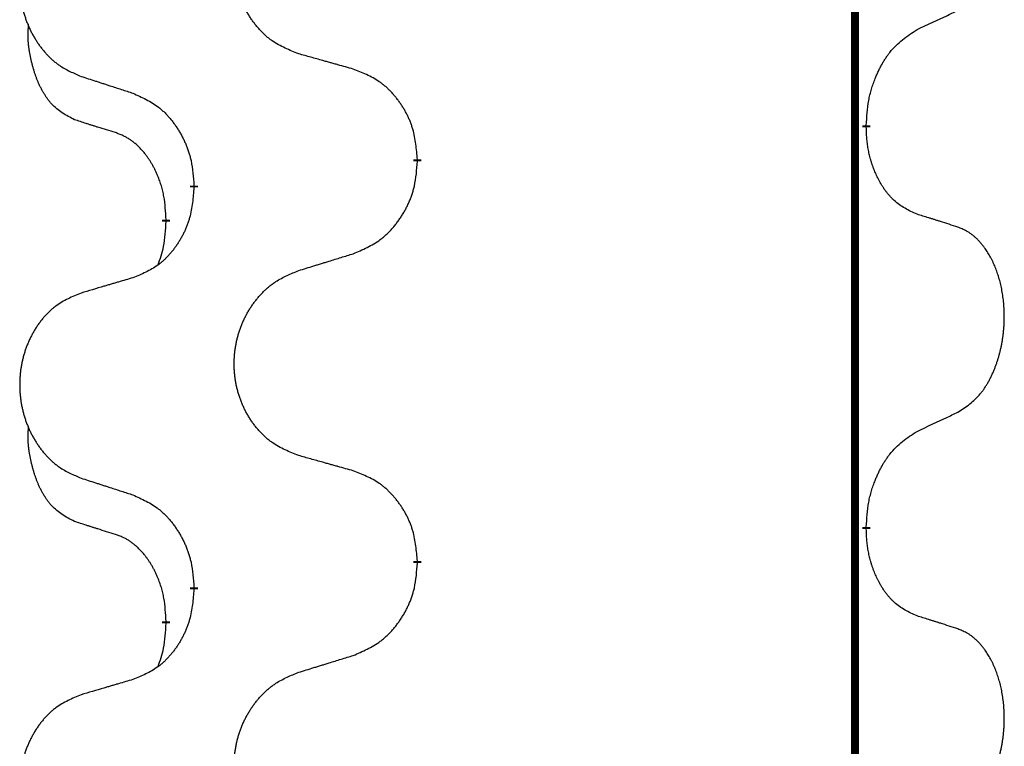
# Model space of a CAD drawing. Units: millimetres. Extents: x -428 to 723, y -269 to 352.
# Drawn here: x -238 to -230, y 113 to 119 of the extents above; entities that cross this region are included whole.
import ezdxf

# ---------------------------------------------------------------- set-up
doc = ezdxf.new("R2010")
doc.units = ezdxf.units.MM
doc.linetypes.add('SLD_Durchgehend', pattern=[0, 0, 0])
doc.layers.add('1', color=7, linetype='Continuous')

# ---------------------------------------------------------------- blocks, each defined once
blk = doc.blocks.new('588884928_F_0800_mm_Artikelnummer_588884931__3', base_point=(-477.5, 259.9497))
at = {"color": 7, "linetype": 'SLD_Durchgehend', "const_width": 0.0625}
for points in [[(-231.2473, 251.7497), (-231.2473, 87.8497)], [(-231.1572, 118.2046), (-231.1572, 118.1896)], [(-234.7064, 117.9356), (-234.7064, 117.9206)], [(-236.4732, 117.7137), (-236.4732, 117.7287)], [(-236.6934, 117.4597), (-236.6934, 117.4447)], [(-231.1572, 115.0296), (-231.1572, 115.0146)], [(-234.7064, 114.7606), (-234.7064, 114.7456)], [(-236.4732, 114.5387), (-236.4732, 114.5537)], [(-236.6934, 114.2847), (-236.6934, 114.2697)]]:
    blk.add_lwpolyline(points, dxfattribs=at)
at = {"color": 7, "linetype": 'SLD_Durchgehend'}
for points, knots in [([(-235.6448, 118.7699), (-235.6811, 118.7844), (-235.7536, 118.8132), (-235.8315, 118.8554), (-235.879, 118.8906), (-235.9022, 118.9098), (-235.9244, 118.9302), (-235.9458, 118.9519), (-235.9664, 118.9747), (-235.9861, 118.9987), (-236.0048, 119.0234), (-236.0224, 119.0489), (-236.039, 119.075), (-236.0545, 119.1017), (-236.069, 119.129), (-236.0824, 119.1569), (-236.0949, 119.1854), (-236.1062, 119.2146), (-236.1163, 119.2441), (-236.1253, 119.274), (-236.1331, 119.3041), (-236.1397, 119.3344), (-236.1451, 119.365), (-236.1493, 119.3958), (-236.1525, 119.4268), (-236.1544, 119.4579), (-236.1552, 119.4891), (-236.1548, 119.5203), (-236.1533, 119.5514), (-236.1506, 119.5823), (-236.1468, 119.6131), (-236.1418, 119.6437), (-236.1357, 119.674), (-236.1285, 119.704), (-236.1202, 119.7336), (-236.1108, 119.763), (-236.1002, 119.7919), (-236.0886, 119.8203), (-236.0759, 119.8483), (-236.0622, 119.8757), (-236.0475, 119.9024), (-236.0319, 119.9285), (-236.0153, 119.9539), (-235.9977, 119.9787), (-235.9792, 120.0029), (-235.9597, 120.0265), (-235.9392, 120.0491), (-235.9179, 120.0707), (-235.896, 120.0912), (-235.8733, 120.1104), (-235.8497, 120.1286), (-235.8058, 120.1587), (-235.7376, 120.1945), (-235.6757, 120.2197), (-235.6448, 120.2324)], [0, 0, 0, 0, 0.117086, 0.234172, 0.26425, 0.294342, 0.324476, 0.354607, 0.385625, 0.416644, 0.447649, 0.478654, 0.509524, 0.540393, 0.571263, 0.602133, 0.633372, 0.664611, 0.695847, 0.727084, 0.758108, 0.789132, 0.820159, 0.851185, 0.8824, 0.913614, 0.944827, 0.97604, 1.007095, 1.038151, 1.069208, 1.100265, 1.131069, 1.161872, 1.192674, 1.223475, 1.254222, 1.284969, 1.315717, 1.346465, 1.376816, 1.407167, 1.437517, 1.467868, 1.498416, 1.528964, 1.559522, 1.59008, 1.619832, 1.649585, 1.679305, 1.709013, 1.809224, 1.909434, 1.909434, 1.909434, 1.909434]), ([(-237.3655, 120.0544), (-237.4001, 120.0399), (-237.4693, 120.011), (-237.5434, 119.9687), (-237.5883, 119.9337), (-237.6104, 119.9144), (-237.6315, 119.894), (-237.6518, 119.8724), (-237.6713, 119.8496), (-237.6901, 119.8256), (-237.7079, 119.8009), (-237.7246, 119.7754), (-237.7404, 119.7493), (-237.7551, 119.7226), (-237.7689, 119.6953), (-237.7817, 119.6674), (-237.7935, 119.6389), (-237.8042, 119.6097), (-237.8139, 119.5802), (-237.8224, 119.5504), (-237.8298, 119.5203), (-237.8361, 119.4899), (-237.8412, 119.4594), (-237.8453, 119.4286), (-237.8482, 119.3976), (-237.8501, 119.3664), (-237.8508, 119.3352), (-237.8505, 119.3041), (-237.849, 119.273), (-237.8465, 119.2421), (-237.8428, 119.2113), (-237.8381, 119.1807), (-237.8323, 119.1504), (-237.8255, 119.1205), (-237.8176, 119.0908), (-237.8086, 119.0615), (-237.7986, 119.0326), (-237.7875, 119.0041), (-237.7754, 118.9761), (-237.7624, 118.9487), (-237.7484, 118.922), (-237.7336, 118.896), (-237.7178, 118.8706), (-237.7011, 118.8457), (-237.6835, 118.8215), (-237.665, 118.798), (-237.6455, 118.7753), (-237.6253, 118.7537), (-237.6044, 118.7332), (-237.5829, 118.714), (-237.5604, 118.6959), (-237.5188, 118.6658), (-237.454, 118.63), (-237.395, 118.6047), (-237.3655, 118.592)], [0, 0, 0, 0, 0.112481, 0.224961, 0.254205, 0.283463, 0.312765, 0.342064, 0.372505, 0.402946, 0.433372, 0.463798, 0.494314, 0.52483, 0.555347, 0.585864, 0.616922, 0.647981, 0.679038, 0.710095, 0.741061, 0.772027, 0.802995, 0.833963, 0.865172, 0.896381, 0.927588, 0.958795, 0.989832, 1.020868, 1.051906, 1.082944, 1.113652, 1.144359, 1.175065, 1.20577, 1.236283, 1.266796, 1.29731, 1.327824, 1.357761, 1.387698, 1.417635, 1.447572, 1.477483, 1.507394, 1.537316, 1.567238, 1.596112, 1.624989, 1.653829, 1.682658, 1.778901, 1.875145, 1.875145, 1.875145, 1.875145]), ([(-230.7564, 118.9614), (-230.7336, 118.972), (-230.6881, 118.9931), (-230.6387, 119.0161), (-230.6082, 119.0304), (-230.5966, 119.0359), (-230.5849, 119.0413), (-230.5732, 119.0468), (-230.5616, 119.0523), (-230.5499, 119.0577), (-230.5382, 119.0632), (-230.5149, 119.0742), (-230.4799, 119.0906), (-230.4488, 119.1053), (-230.4333, 119.1126)], [0, 0, 0, 0, 0.075268, 0.1505361, 0.163415, 0.176294, 0.1891729, 0.2020518, 0.2149361, 0.2278204, 0.2407047, 0.253589, 0.3051493, 0.3567097, 0.3567097, 0.3567097, 0.3567097]), ([(-237.4172, 118.2493), (-237.4501, 118.2661), (-237.5158, 118.2997), (-237.5792, 118.3522), (-237.6134, 118.3914), (-237.6275, 118.4095), (-237.6408, 118.4281), (-237.6539, 118.4481), (-237.6666, 118.4694), (-237.679, 118.492), (-237.6905, 118.5149), (-237.701, 118.5377), (-237.7104, 118.56), (-237.719, 118.582), (-237.727, 118.6042), (-237.7346, 118.6271), (-237.7419, 118.6508), (-237.7487, 118.6753), (-237.755, 118.6999), (-237.761, 118.7251), (-237.7665, 118.7511), (-237.7715, 118.7777), (-237.7759, 118.8044), (-237.7795, 118.8315), (-237.7823, 118.8588), (-237.7841, 118.8864), (-237.7849, 118.914), (-237.7844, 118.9428), (-237.7825, 118.9728), (-237.7807, 118.9936), (-237.7798, 119.0039)], [0, 0, 0, 0, 0.1104767, 0.2209534, 0.2438284, 0.2667114, 0.2896326, 0.3125527, 0.3382849, 0.3640175, 0.389731, 0.4154442, 0.4390192, 0.4625939, 0.4861716, 0.5097495, 0.5351329, 0.5605162, 0.5859001, 0.6112844, 0.6383739, 0.665463, 0.6925584, 0.7196538, 0.7472958, 0.7749392, 0.8025614, 0.830178, 0.8614107, 0.8926434, 0.8926434, 0.8926434, 0.8926434]), ([(-231.1572, 118.2046), (-231.1552, 118.2376), (-231.1512, 118.3036), (-231.1427, 118.377), (-231.1334, 118.4245), (-231.1283, 118.447), (-231.1225, 118.4693), (-231.1163, 118.4911), (-231.1097, 118.5123), (-231.1026, 118.533), (-231.0951, 118.5535), (-231.086, 118.5769), (-231.0751, 118.603), (-231.0621, 118.6318), (-231.0482, 118.66), (-231.0338, 118.6869), (-231.0192, 118.7122), (-231.0042, 118.736), (-230.9882, 118.7592), (-230.9486, 118.8115), (-230.8742, 118.8844), (-230.7956, 118.9358), (-230.7564, 118.9614)], [0, 0, 0, 0, 0.0991279, 0.1982558, 0.2212992, 0.2443459, 0.2673984, 0.2904499, 0.3123028, 0.3341557, 0.3560082, 0.3778615, 0.4093786, 0.4408961, 0.4724293, 0.503962, 0.5321252, 0.5602895, 0.5884188, 0.6165402, 0.7571053, 0.8976704, 0.8976704, 0.8976704, 0.8976704]), ([(-235.2135, 118.6495), (-235.2337, 118.6551), (-235.2739, 118.6663), (-235.3191, 118.6789), (-235.3493, 118.6873), (-235.3644, 118.6915), (-235.3795, 118.6957), (-235.3945, 118.6999), (-235.4096, 118.7041), (-235.4247, 118.7083), (-235.4398, 118.7125), (-235.4815, 118.7242), (-235.5498, 118.7433), (-235.6132, 118.7611), (-235.6448, 118.7699)], [0, 0, 0, 0, 0.0626283, 0.1252565, 0.140914, 0.1565714, 0.1722289, 0.1878864, 0.2035442, 0.219202, 0.2348598, 0.2505176, 0.3491531, 0.4477886, 0.4477886, 0.4477886, 0.4477886]), ([(-234.7064, 117.9356), (-234.7098, 117.9758), (-234.7168, 118.0561), (-234.7331, 118.1456), (-234.7512, 118.2029), (-234.7615, 118.2309), (-234.773, 118.2583), (-234.7857, 118.2852), (-234.7994, 118.3114), (-234.8142, 118.3371), (-234.8299, 118.3621), (-234.8465, 118.3865), (-234.8638, 118.4101), (-234.882, 118.433), (-234.901, 118.4552), (-234.9208, 118.4764), (-234.9413, 118.4965), (-234.9624, 118.5154), (-234.9844, 118.5333), (-235.0306, 118.567), (-235.1068, 118.6076), (-235.178, 118.6355), (-235.2135, 118.6495)], [0, 0, 0, 0, 0.1209346, 0.2418691, 0.2715902, 0.3013222, 0.3310797, 0.3608342, 0.3904011, 0.4199685, 0.4495293, 0.4790908, 0.5083301, 0.5375686, 0.5668172, 0.5960652, 0.6244344, 0.6528069, 0.6811435, 0.7094671, 0.8241186, 0.93877, 0.93877, 0.93877, 0.93877]), ([(-237.3655, 118.592), (-237.3465, 118.5859), (-237.3085, 118.5736), (-237.2658, 118.5597), (-237.2373, 118.5505), (-237.223, 118.5459), (-237.2088, 118.5412), (-237.1945, 118.5366), (-237.1803, 118.532), (-237.166, 118.5274), (-237.1518, 118.5228), (-237.1119, 118.5098), (-237.0465, 118.4886), (-236.9858, 118.4689), (-236.9555, 118.4591)], [0, 0, 0, 0, 0.0599168, 0.1198336, 0.1348129, 0.1497923, 0.1647716, 0.179751, 0.1947305, 0.2097099, 0.2246894, 0.2396689, 0.3353723, 0.4310757, 0.4310757, 0.4310757, 0.4310757]), ([(-236.9555, 118.4591), (-236.9202, 118.4432), (-236.8496, 118.4113), (-236.7744, 118.3657), (-236.729, 118.3283), (-236.7068, 118.3079), (-236.6856, 118.2863), (-236.6652, 118.2635), (-236.6456, 118.2394), (-236.6267, 118.2142), (-236.6089, 118.1883), (-236.5921, 118.1616), (-236.5761, 118.1343), (-236.5612, 118.1063), (-236.5473, 118.0778), (-236.5346, 118.0486), (-236.523, 118.0188), (-236.5126, 117.9884), (-236.5036, 117.9576), (-236.4908, 117.9045), (-236.4801, 117.828), (-236.4755, 117.7618), (-236.4732, 117.7287)], [0, 0, 0, 0, 0.1161018, 0.2322037, 0.2623496, 0.2925108, 0.3227169, 0.3529195, 0.3843764, 0.415834, 0.4472779, 0.4787225, 0.5104414, 0.5421594, 0.5738837, 0.6056077, 0.6377093, 0.6698134, 0.7018938, 0.7339652, 0.8335001, 0.9330351, 0.9330351, 0.9330351, 0.9330351]), ([(-237.0942, 118.1471), (-237.1172, 118.1542), (-237.1634, 118.1684), (-237.2134, 118.1838), (-237.2442, 118.1935), (-237.2557, 118.1972), (-237.2673, 118.2008), (-237.2788, 118.2045), (-237.2904, 118.2082), (-237.3019, 118.2119), (-237.3134, 118.2156), (-237.3365, 118.223), (-237.3711, 118.2342), (-237.4019, 118.2443), (-237.4172, 118.2493)], [0, 0, 0, 0, 0.072467, 0.1449339, 0.1570396, 0.1691453, 0.181251, 0.1933566, 0.2054742, 0.2175917, 0.2297093, 0.2418268, 0.2903502, 0.3388736, 0.3388736, 0.3388736, 0.3388736]), ([(-230.7564, 117.5022), (-230.7884, 117.5169), (-230.8524, 117.5461), (-230.917, 117.5914), (-230.9537, 117.6266), (-230.9699, 117.6437), (-230.9852, 117.6616), (-231.0003, 117.6809), (-231.0153, 117.7016), (-231.0299, 117.7237), (-231.0436, 117.7463), (-231.0558, 117.7681), (-231.0665, 117.7889), (-231.076, 117.8085), (-231.085, 117.8284), (-231.0937, 117.8491), (-231.102, 117.8706), (-231.1099, 117.8929), (-231.1172, 117.9154), (-231.1235, 117.9371), (-231.1291, 117.9581), (-231.134, 117.9782), (-231.1384, 117.9984), (-231.1424, 118.019), (-231.146, 118.0399), (-231.1491, 118.0613), (-231.1516, 118.0826), (-231.1542, 118.1112), (-231.156, 118.1468), (-231.1568, 118.1754), (-231.1572, 118.1896)], [0, 0, 0, 0, 0.1054562, 0.2109123, 0.2344291, 0.2579548, 0.2815165, 0.3050767, 0.3315574, 0.3580389, 0.3845049, 0.4109705, 0.4328054, 0.4546397, 0.4764736, 0.4983077, 0.5219471, 0.5455868, 0.5692264, 0.5928659, 0.6135516, 0.634237, 0.6549231, 0.6756092, 0.6971494, 0.71869, 0.740226, 0.7617607, 0.804578, 0.8473954, 0.8473954, 0.8473954, 0.8473954]), ([(-236.6934, 117.4597), (-236.6951, 117.4904), (-236.6986, 117.5518), (-236.7062, 117.6201), (-236.7148, 117.6644), (-236.7195, 117.6854), (-236.7248, 117.7062), (-236.7306, 117.7266), (-236.7368, 117.7463), (-236.7434, 117.7655), (-236.7505, 117.7845), (-236.7587, 117.8052), (-236.7684, 117.8276), (-236.7796, 117.8515), (-236.7916, 117.8751), (-236.804, 117.8974), (-236.8168, 117.9186), (-236.8297, 117.9386), (-236.8434, 117.9582), (-236.8591, 117.979), (-236.877, 118.0009), (-236.8975, 118.0235), (-236.9192, 118.045), (-236.9413, 118.0644), (-236.9635, 118.0817), (-236.9857, 118.0971), (-237.0089, 118.111), (-237.0346, 118.1242), (-237.0632, 118.136), (-237.0838, 118.1434), (-237.0942, 118.1471)], [0, 0, 0, 0, 0.0921911, 0.1843821, 0.20591, 0.2274409, 0.2489766, 0.2705115, 0.2907895, 0.3110675, 0.3313472, 0.3516275, 0.3780441, 0.4044611, 0.4308749, 0.4572883, 0.4811357, 0.5049824, 0.5288358, 0.5526907, 0.5831984, 0.6137075, 0.6442319, 0.6747535, 0.7017613, 0.7287719, 0.7557302, 0.7826753, 0.8155538, 0.8484323, 0.8484323, 0.8484323, 0.8484323]), ([(-235.2135, 117.1903), (-235.1766, 117.2061), (-235.1026, 117.2379), (-235.0234, 117.2834), (-234.9754, 117.321), (-234.9521, 117.3414), (-234.9298, 117.363), (-234.9083, 117.3858), (-234.8877, 117.4099), (-234.8679, 117.435), (-234.8491, 117.461), (-234.8314, 117.4877), (-234.8146, 117.515), (-234.7989, 117.543), (-234.7843, 117.5715), (-234.7709, 117.6007), (-234.7587, 117.6305), (-234.7478, 117.6609), (-234.7383, 117.6917), (-234.7248, 117.7448), (-234.7135, 117.8213), (-234.7088, 117.8875), (-234.7064, 117.9206)], [0, 0, 0, 0, 0.1207225, 0.241445, 0.272411, 0.3033922, 0.334416, 0.3654362, 0.3974567, 0.4294779, 0.4614868, 0.4934965, 0.5255609, 0.5576245, 0.5896947, 0.6217645, 0.6540243, 0.6862868, 0.7185226, 0.7507482, 0.8503626, 0.9499769, 0.9499769, 0.9499769, 0.9499769]), ([(-236.4732, 117.7137), (-236.4765, 117.6736), (-236.4832, 117.5934), (-236.4986, 117.5039), (-236.5159, 117.4465), (-236.5256, 117.4186), (-236.5365, 117.3911), (-236.5486, 117.3643), (-236.5617, 117.338), (-236.5757, 117.3124), (-236.5906, 117.2873), (-236.6064, 117.263), (-236.6229, 117.2393), (-236.6401, 117.2164), (-236.6583, 117.1942), (-236.6771, 117.173), (-236.6965, 117.1529), (-236.7166, 117.134), (-236.7375, 117.1161), (-236.7812, 117.0826), (-236.8537, 117.0419), (-236.9215, 117.0139), (-236.9555, 116.9999)], [0, 0, 0, 0, 0.1207923, 0.2415845, 0.2711145, 0.3006544, 0.3302167, 0.3597763, 0.388964, 0.418152, 0.4473341, 0.4765167, 0.5051788, 0.5338402, 0.5625129, 0.591185, 0.618755, 0.6463281, 0.6738633, 0.7013854, 0.8115011, 0.9216168, 0.9216168, 0.9216168, 0.9216168]), ([(-230.4333, 117.4), (-230.4563, 117.4075), (-230.5024, 117.4226), (-230.5524, 117.4387), (-230.5831, 117.4485), (-230.5947, 117.4522), (-230.6062, 117.4558), (-230.6178, 117.4595), (-230.6293, 117.4631), (-230.6409, 117.4667), (-230.6524, 117.4703), (-230.6755, 117.4775), (-230.7101, 117.4881), (-230.741, 117.4975), (-230.7564, 117.5022)], [0, 0, 0, 0, 0.0726997, 0.1453994, 0.1575073, 0.1696152, 0.1817231, 0.193831, 0.205927, 0.2180229, 0.2301189, 0.2422149, 0.2905443, 0.3388737, 0.3388737, 0.3388737, 0.3388737]), ([(-236.757, 117.1023), (-236.7485, 117.126), (-236.7314, 117.1734), (-236.7092, 117.2542), (-236.6985, 117.3454), (-236.6951, 117.4116), (-236.6934, 117.4447)], [0, 0, 0, 0, 0.0756193, 0.1512387, 0.250723, 0.3502073, 0.3502073, 0.3502073, 0.3502073]), ([(-230.4333, 115.9376), (-230.4012, 115.9584), (-230.3371, 116.0001), (-230.2747, 116.0591), (-230.2402, 116.1025), (-230.225, 116.1235), (-230.2108, 116.1452), (-230.1969, 116.1683), (-230.1834, 116.1928), (-230.1702, 116.2187), (-230.1579, 116.2451), (-230.1469, 116.2707), (-230.137, 116.2957), (-230.1282, 116.3198), (-230.1199, 116.3442), (-230.1121, 116.3692), (-230.1048, 116.3951), (-230.098, 116.4216), (-230.0919, 116.4483), (-230.0863, 116.4757), (-230.0814, 116.5038), (-230.0771, 116.5326), (-230.0735, 116.5614), (-230.0706, 116.5906), (-230.0684, 116.62), (-230.0669, 116.6498), (-230.0661, 116.6796), (-230.0662, 116.708), (-230.0668, 116.7351), (-230.068, 116.7608), (-230.0698, 116.7865), (-230.0721, 116.8119), (-230.075, 116.8371), (-230.0784, 116.8619), (-230.0824, 116.8867), (-230.0868, 116.9107), (-230.0917, 116.934), (-230.0969, 116.9565), (-230.1026, 116.979), (-230.1088, 117.0008), (-230.1153, 117.022), (-230.1222, 117.0426), (-230.1296, 117.0631), (-230.1375, 117.0834), (-230.146, 117.1037), (-230.1552, 117.1238), (-230.1649, 117.1437), (-230.1749, 117.1627), (-230.1851, 117.1809), (-230.1956, 117.1983), (-230.2066, 117.2153), (-230.2194, 117.2339), (-230.2342, 117.2538), (-230.2514, 117.2747), (-230.2696, 117.2947), (-230.2881, 117.313), (-230.3068, 117.3295), (-230.3255, 117.3442), (-230.3451, 117.3578), (-230.3694, 117.3722), (-230.3989, 117.3863), (-230.4218, 117.3954), (-230.4333, 117.4)], [0, 0, 0, 0, 0.114626, 0.229253, 0.255136, 0.281028, 0.306957, 0.332884, 0.361934, 0.390985, 0.420018, 0.449052, 0.474762, 0.500472, 0.526183, 0.551894, 0.5793, 0.606707, 0.634112, 0.661518, 0.690573, 0.719628, 0.748686, 0.777743, 0.807529, 0.837316, 0.867099, 0.896882, 0.922639, 0.948395, 0.974152, 0.999908, 1.024987, 1.050066, 1.075144, 1.100222, 1.123355, 1.146488, 1.16962, 1.192753, 1.214494, 1.236235, 1.257976, 1.279718, 1.301816, 1.323914, 1.34601, 1.368106, 1.38839, 1.408673, 1.42896, 1.449249, 1.476285, 1.503323, 1.530378, 1.557432, 1.581269, 1.605108, 1.628896, 1.652672, 1.68974, 1.726808, 1.726808, 1.726808, 1.726808]), ([(-235.6448, 117.0574), (-235.6248, 117.0635), (-235.5849, 117.0758), (-235.5399, 117.0897), (-235.5099, 117.0989), (-235.4949, 117.1035), (-235.48, 117.1081), (-235.465, 117.1128), (-235.45, 117.1174), (-235.435, 117.122), (-235.42, 117.1266), (-235.3781, 117.1395), (-235.3093, 117.1608), (-235.2455, 117.1804), (-235.2135, 117.1903)], [0, 0, 0, 0, 0.062728, 0.1254559, 0.141138, 0.1568202, 0.1725023, 0.1881844, 0.2038666, 0.2195488, 0.235231, 0.2509132, 0.3511056, 0.4512981, 0.4512981, 0.4512981, 0.4512981]), ([(-235.6448, 115.5949), (-235.6811, 115.6094), (-235.7536, 115.6382), (-235.8315, 115.6804), (-235.879, 115.7156), (-235.9022, 115.7348), (-235.9244, 115.7552), (-235.9458, 115.7769), (-235.9664, 115.7997), (-235.9861, 115.8237), (-236.0048, 115.8484), (-236.0224, 115.8739), (-236.039, 115.9), (-236.0545, 115.9267), (-236.069, 115.954), (-236.0824, 115.9819), (-236.0949, 116.0104), (-236.1062, 116.0396), (-236.1163, 116.0691), (-236.1253, 116.099), (-236.1331, 116.1291), (-236.1397, 116.1594), (-236.1451, 116.19), (-236.1493, 116.2208), (-236.1525, 116.2518), (-236.1544, 116.2829), (-236.1552, 116.3141), (-236.1548, 116.3453), (-236.1533, 116.3764), (-236.1506, 116.4073), (-236.1468, 116.4381), (-236.1418, 116.4687), (-236.1357, 116.499), (-236.1285, 116.529), (-236.1202, 116.5586), (-236.1108, 116.588), (-236.1002, 116.6169), (-236.0886, 116.6453), (-236.0759, 116.6733), (-236.0622, 116.7007), (-236.0475, 116.7274), (-236.0319, 116.7535), (-236.0153, 116.7789), (-235.9977, 116.8037), (-235.9792, 116.8279), (-235.9597, 116.8515), (-235.9392, 116.8741), (-235.9179, 116.8957), (-235.896, 116.9162), (-235.8733, 116.9354), (-235.8497, 116.9536), (-235.8058, 116.9837), (-235.7376, 117.0195), (-235.6757, 117.0447), (-235.6448, 117.0574)], [0, 0, 0, 0, 0.117086, 0.234172, 0.26425, 0.294342, 0.324476, 0.354607, 0.385625, 0.416644, 0.447649, 0.478654, 0.509524, 0.540393, 0.571263, 0.602133, 0.633372, 0.664611, 0.695847, 0.727084, 0.758108, 0.789132, 0.820159, 0.851185, 0.8824, 0.913614, 0.944827, 0.97604, 1.007095, 1.038151, 1.069208, 1.100265, 1.131069, 1.161872, 1.192674, 1.223475, 1.254222, 1.284969, 1.315717, 1.346465, 1.376816, 1.407167, 1.437517, 1.467868, 1.498416, 1.528964, 1.559522, 1.59008, 1.619832, 1.649585, 1.679305, 1.709013, 1.809224, 1.909434, 1.909434, 1.909434, 1.909434]), ([(-236.9555, 116.9999), (-236.9746, 116.9943), (-237.0128, 116.9831), (-237.0559, 116.9705), (-237.0845, 116.9621), (-237.0989, 116.9579), (-237.1132, 116.9537), (-237.1276, 116.9495), (-237.1419, 116.9453), (-237.1562, 116.941), (-237.1706, 116.9368), (-237.2102, 116.9252), (-237.2752, 116.906), (-237.3354, 116.8883), (-237.3655, 116.8794)], [0, 0, 0, 0, 0.0597754, 0.1195507, 0.1344951, 0.1494396, 0.164384, 0.1793284, 0.1942733, 0.2092182, 0.2241631, 0.239108, 0.3332541, 0.4274002, 0.4274002, 0.4274002, 0.4274002]), ([(-237.3655, 116.8794), (-237.4001, 116.8649), (-237.4693, 116.836), (-237.5434, 116.7937), (-237.5883, 116.7587), (-237.6104, 116.7394), (-237.6315, 116.719), (-237.6518, 116.6974), (-237.6713, 116.6746), (-237.6901, 116.6506), (-237.7079, 116.6259), (-237.7246, 116.6004), (-237.7404, 116.5743), (-237.7551, 116.5476), (-237.7689, 116.5203), (-237.7817, 116.4924), (-237.7935, 116.4639), (-237.8042, 116.4347), (-237.8139, 116.4052), (-237.8224, 116.3754), (-237.8298, 116.3453), (-237.8361, 116.3149), (-237.8412, 116.2844), (-237.8453, 116.2536), (-237.8482, 116.2226), (-237.8501, 116.1914), (-237.8508, 116.1602), (-237.8505, 116.1291), (-237.849, 116.098), (-237.8465, 116.0671), (-237.8428, 116.0363), (-237.8381, 116.0057), (-237.8323, 115.9754), (-237.8255, 115.9455), (-237.8176, 115.9158), (-237.8086, 115.8865), (-237.7986, 115.8576), (-237.7875, 115.8291), (-237.7754, 115.8011), (-237.7624, 115.7737), (-237.7484, 115.747), (-237.7336, 115.721), (-237.7178, 115.6956), (-237.7011, 115.6707), (-237.6835, 115.6465), (-237.665, 115.623), (-237.6455, 115.6003), (-237.6253, 115.5787), (-237.6044, 115.5582), (-237.5829, 115.539), (-237.5604, 115.5209), (-237.5188, 115.4908), (-237.454, 115.455), (-237.395, 115.4297), (-237.3655, 115.417)], [0, 0, 0, 0, 0.112481, 0.224961, 0.254205, 0.283463, 0.312765, 0.342064, 0.372505, 0.402946, 0.433372, 0.463798, 0.494314, 0.52483, 0.555347, 0.585864, 0.616922, 0.647981, 0.679038, 0.710095, 0.741061, 0.772027, 0.802995, 0.833963, 0.865172, 0.896381, 0.927588, 0.958795, 0.989832, 1.020868, 1.051906, 1.082944, 1.113652, 1.144359, 1.175065, 1.20577, 1.236283, 1.266796, 1.29731, 1.327824, 1.357761, 1.387698, 1.417635, 1.447572, 1.477483, 1.507394, 1.537316, 1.567238, 1.596112, 1.624989, 1.653829, 1.682658, 1.778901, 1.875145, 1.875145, 1.875145, 1.875145]), ([(-230.7564, 115.7864), (-230.7336, 115.797), (-230.6881, 115.8181), (-230.6387, 115.8411), (-230.6082, 115.8554), (-230.5966, 115.8609), (-230.5849, 115.8663), (-230.5732, 115.8718), (-230.5616, 115.8773), (-230.5499, 115.8827), (-230.5382, 115.8882), (-230.5149, 115.8992), (-230.4799, 115.9156), (-230.4488, 115.9303), (-230.4333, 115.9376)], [0, 0, 0, 0, 0.075268, 0.1505361, 0.163415, 0.176294, 0.1891729, 0.2020518, 0.2149361, 0.2278204, 0.2407047, 0.253589, 0.3051493, 0.3567097, 0.3567097, 0.3567097, 0.3567097]), ([(-237.4172, 115.0743), (-237.4501, 115.0911), (-237.5158, 115.1247), (-237.5792, 115.1772), (-237.6134, 115.2164), (-237.6275, 115.2345), (-237.6408, 115.2531), (-237.6539, 115.2731), (-237.6666, 115.2944), (-237.679, 115.317), (-237.6905, 115.3399), (-237.701, 115.3627), (-237.7104, 115.385), (-237.719, 115.407), (-237.727, 115.4292), (-237.7346, 115.4521), (-237.7419, 115.4758), (-237.7487, 115.5003), (-237.755, 115.5249), (-237.761, 115.5501), (-237.7665, 115.5761), (-237.7715, 115.6027), (-237.7759, 115.6294), (-237.7795, 115.6565), (-237.7823, 115.6838), (-237.7841, 115.7114), (-237.7849, 115.739), (-237.7844, 115.7678), (-237.7825, 115.7978), (-237.7807, 115.8186), (-237.7798, 115.8289)], [0, 0, 0, 0, 0.1104767, 0.2209534, 0.2438284, 0.2667114, 0.2896326, 0.3125527, 0.3382849, 0.3640175, 0.389731, 0.4154442, 0.4390192, 0.4625939, 0.4861716, 0.5097495, 0.5351329, 0.5605162, 0.5859001, 0.6112844, 0.6383739, 0.665463, 0.6925584, 0.7196538, 0.7472958, 0.7749392, 0.8025614, 0.830178, 0.8614107, 0.8926434, 0.8926434, 0.8926434, 0.8926434]), ([(-231.1572, 115.0296), (-231.1552, 115.0626), (-231.1512, 115.1286), (-231.1427, 115.202), (-231.1334, 115.2495), (-231.1283, 115.272), (-231.1225, 115.2943), (-231.1163, 115.3161), (-231.1097, 115.3373), (-231.1026, 115.358), (-231.0951, 115.3785), (-231.086, 115.4019), (-231.0751, 115.428), (-231.0621, 115.4568), (-231.0482, 115.485), (-231.0338, 115.5119), (-231.0192, 115.5372), (-231.0042, 115.561), (-230.9882, 115.5842), (-230.9486, 115.6365), (-230.8742, 115.7094), (-230.7956, 115.7608), (-230.7564, 115.7864)], [0, 0, 0, 0, 0.0991279, 0.1982558, 0.2212992, 0.2443459, 0.2673984, 0.2904499, 0.3123028, 0.3341557, 0.3560082, 0.3778615, 0.4093786, 0.4408961, 0.4724293, 0.503962, 0.5321252, 0.5602895, 0.5884188, 0.6165402, 0.7571053, 0.8976704, 0.8976704, 0.8976704, 0.8976704]), ([(-235.2135, 115.4745), (-235.2337, 115.4801), (-235.2739, 115.4913), (-235.3191, 115.5039), (-235.3493, 115.5123), (-235.3644, 115.5165), (-235.3795, 115.5207), (-235.3945, 115.5249), (-235.4096, 115.5291), (-235.4247, 115.5333), (-235.4398, 115.5375), (-235.4815, 115.5492), (-235.5498, 115.5683), (-235.6132, 115.5861), (-235.6448, 115.5949)], [0, 0, 0, 0, 0.0626283, 0.1252565, 0.140914, 0.1565714, 0.1722289, 0.1878864, 0.2035442, 0.219202, 0.2348598, 0.2505176, 0.3491531, 0.4477886, 0.4477886, 0.4477886, 0.4477886]), ([(-234.7064, 114.7606), (-234.7098, 114.8008), (-234.7168, 114.8811), (-234.7331, 114.9706), (-234.7512, 115.0279), (-234.7615, 115.0559), (-234.773, 115.0833), (-234.7857, 115.1102), (-234.7994, 115.1364), (-234.8142, 115.1621), (-234.8299, 115.1871), (-234.8465, 115.2115), (-234.8638, 115.2351), (-234.882, 115.258), (-234.901, 115.2802), (-234.9208, 115.3014), (-234.9413, 115.3215), (-234.9624, 115.3404), (-234.9844, 115.3583), (-235.0306, 115.392), (-235.1068, 115.4326), (-235.178, 115.4605), (-235.2135, 115.4745)], [0, 0, 0, 0, 0.1209346, 0.2418691, 0.2715902, 0.3013222, 0.3310797, 0.3608342, 0.3904011, 0.4199685, 0.4495293, 0.4790908, 0.5083301, 0.5375686, 0.5668172, 0.5960652, 0.6244344, 0.6528069, 0.6811435, 0.7094671, 0.8241186, 0.93877, 0.93877, 0.93877, 0.93877]), ([(-237.3655, 115.417), (-237.3465, 115.4109), (-237.3085, 115.3986), (-237.2658, 115.3847), (-237.2373, 115.3755), (-237.223, 115.3709), (-237.2088, 115.3662), (-237.1945, 115.3616), (-237.1803, 115.357), (-237.166, 115.3524), (-237.1518, 115.3478), (-237.1119, 115.3348), (-237.0465, 115.3136), (-236.9858, 115.2939), (-236.9555, 115.2841)], [0, 0, 0, 0, 0.0599168, 0.1198336, 0.1348129, 0.1497923, 0.1647716, 0.179751, 0.1947305, 0.2097099, 0.2246894, 0.2396689, 0.3353723, 0.4310757, 0.4310757, 0.4310757, 0.4310757]), ([(-236.9555, 115.2841), (-236.9202, 115.2682), (-236.8496, 115.2363), (-236.7744, 115.1907), (-236.729, 115.1533), (-236.7068, 115.1329), (-236.6856, 115.1113), (-236.6652, 115.0885), (-236.6456, 115.0644), (-236.6267, 115.0392), (-236.6089, 115.0133), (-236.5921, 114.9866), (-236.5761, 114.9593), (-236.5612, 114.9313), (-236.5473, 114.9028), (-236.5346, 114.8736), (-236.523, 114.8438), (-236.5126, 114.8134), (-236.5036, 114.7826), (-236.4908, 114.7295), (-236.4801, 114.653), (-236.4755, 114.5868), (-236.4732, 114.5537)], [0, 0, 0, 0, 0.1161018, 0.2322037, 0.2623496, 0.2925108, 0.3227169, 0.3529195, 0.3843764, 0.415834, 0.4472779, 0.4787225, 0.5104414, 0.5421594, 0.5738837, 0.6056077, 0.6377093, 0.6698134, 0.7018938, 0.7339652, 0.8335001, 0.9330351, 0.9330351, 0.9330351, 0.9330351]), ([(-237.0942, 114.9721), (-237.1172, 114.9792), (-237.1634, 114.9934), (-237.2134, 115.0088), (-237.2442, 115.0185), (-237.2557, 115.0222), (-237.2673, 115.0258), (-237.2788, 115.0295), (-237.2904, 115.0332), (-237.3019, 115.0369), (-237.3134, 115.0406), (-237.3365, 115.048), (-237.3711, 115.0592), (-237.4019, 115.0693), (-237.4172, 115.0743)], [0, 0, 0, 0, 0.072467, 0.1449339, 0.1570396, 0.1691453, 0.181251, 0.1933566, 0.2054742, 0.2175917, 0.2297093, 0.2418268, 0.2903502, 0.3388736, 0.3388736, 0.3388736, 0.3388736]), ([(-230.7564, 114.3272), (-230.7884, 114.3419), (-230.8524, 114.3711), (-230.917, 114.4164), (-230.9537, 114.4516), (-230.9699, 114.4687), (-230.9852, 114.4866), (-231.0003, 114.5059), (-231.0153, 114.5266), (-231.0299, 114.5487), (-231.0436, 114.5713), (-231.0558, 114.5931), (-231.0665, 114.6139), (-231.076, 114.6335), (-231.085, 114.6534), (-231.0937, 114.6741), (-231.102, 114.6956), (-231.1099, 114.7179), (-231.1172, 114.7404), (-231.1235, 114.7621), (-231.1291, 114.7831), (-231.134, 114.8032), (-231.1384, 114.8234), (-231.1424, 114.844), (-231.146, 114.8649), (-231.1491, 114.8863), (-231.1516, 114.9076), (-231.1542, 114.9362), (-231.156, 114.9718), (-231.1568, 115.0004), (-231.1572, 115.0146)], [0, 0, 0, 0, 0.1054562, 0.2109123, 0.2344291, 0.2579548, 0.2815165, 0.3050767, 0.3315574, 0.3580389, 0.3845049, 0.4109705, 0.4328054, 0.4546397, 0.4764736, 0.4983077, 0.5219471, 0.5455868, 0.5692264, 0.5928659, 0.6135516, 0.634237, 0.6549231, 0.6756092, 0.6971494, 0.71869, 0.740226, 0.7617607, 0.804578, 0.8473954, 0.8473954, 0.8473954, 0.8473954]), ([(-236.6934, 114.2847), (-236.6951, 114.3154), (-236.6986, 114.3768), (-236.7062, 114.4451), (-236.7148, 114.4894), (-236.7195, 114.5104), (-236.7248, 114.5312), (-236.7306, 114.5516), (-236.7368, 114.5713), (-236.7434, 114.5905), (-236.7505, 114.6095), (-236.7587, 114.6302), (-236.7684, 114.6526), (-236.7796, 114.6765), (-236.7916, 114.7001), (-236.804, 114.7224), (-236.8168, 114.7436), (-236.8297, 114.7636), (-236.8434, 114.7832), (-236.8591, 114.804), (-236.877, 114.8259), (-236.8975, 114.8485), (-236.9192, 114.87), (-236.9413, 114.8894), (-236.9635, 114.9067), (-236.9857, 114.9221), (-237.0089, 114.936), (-237.0346, 114.9492), (-237.0632, 114.961), (-237.0838, 114.9684), (-237.0942, 114.9721)], [0, 0, 0, 0, 0.0921911, 0.1843821, 0.20591, 0.2274409, 0.2489766, 0.2705115, 0.2907895, 0.3110675, 0.3313472, 0.3516275, 0.3780441, 0.4044611, 0.4308749, 0.4572883, 0.4811357, 0.5049824, 0.5288358, 0.5526907, 0.5831984, 0.6137075, 0.6442319, 0.6747535, 0.7017613, 0.7287719, 0.7557302, 0.7826753, 0.8155538, 0.8484323, 0.8484323, 0.8484323, 0.8484323]), ([(-235.2135, 114.0153), (-235.1766, 114.0311), (-235.1026, 114.0629), (-235.0234, 114.1084), (-234.9754, 114.146), (-234.9521, 114.1664), (-234.9298, 114.188), (-234.9083, 114.2108), (-234.8877, 114.2349), (-234.8679, 114.26), (-234.8491, 114.286), (-234.8314, 114.3127), (-234.8146, 114.34), (-234.7989, 114.368), (-234.7843, 114.3965), (-234.7709, 114.4257), (-234.7587, 114.4555), (-234.7478, 114.4859), (-234.7383, 114.5167), (-234.7248, 114.5698), (-234.7135, 114.6463), (-234.7088, 114.7125), (-234.7064, 114.7456)], [0, 0, 0, 0, 0.1207225, 0.241445, 0.272411, 0.3033922, 0.334416, 0.3654362, 0.3974567, 0.4294779, 0.4614868, 0.4934965, 0.5255609, 0.5576245, 0.5896947, 0.6217645, 0.6540243, 0.6862868, 0.7185226, 0.7507482, 0.8503626, 0.9499769, 0.9499769, 0.9499769, 0.9499769]), ([(-236.4732, 114.5387), (-236.4765, 114.4986), (-236.4832, 114.4184), (-236.4986, 114.3289), (-236.5159, 114.2715), (-236.5256, 114.2436), (-236.5365, 114.2161), (-236.5486, 114.1893), (-236.5617, 114.163), (-236.5757, 114.1374), (-236.5906, 114.1123), (-236.6064, 114.088), (-236.6229, 114.0643), (-236.6401, 114.0414), (-236.6583, 114.0192), (-236.6771, 113.998), (-236.6965, 113.9779), (-236.7166, 113.959), (-236.7375, 113.9411), (-236.7812, 113.9076), (-236.8537, 113.8669), (-236.9215, 113.8389), (-236.9555, 113.8249)], [0, 0, 0, 0, 0.1207923, 0.2415845, 0.2711145, 0.3006544, 0.3302167, 0.3597763, 0.388964, 0.418152, 0.4473341, 0.4765167, 0.5051788, 0.5338402, 0.5625129, 0.591185, 0.618755, 0.6463281, 0.6738633, 0.7013854, 0.8115011, 0.9216168, 0.9216168, 0.9216168, 0.9216168]), ([(-230.4333, 114.225), (-230.4563, 114.2325), (-230.5024, 114.2476), (-230.5524, 114.2637), (-230.5831, 114.2735), (-230.5947, 114.2772), (-230.6062, 114.2808), (-230.6178, 114.2845), (-230.6293, 114.2881), (-230.6409, 114.2917), (-230.6524, 114.2953), (-230.6755, 114.3025), (-230.7101, 114.3131), (-230.741, 114.3225), (-230.7564, 114.3272)], [0, 0, 0, 0, 0.0726997, 0.1453994, 0.1575073, 0.1696152, 0.1817231, 0.193831, 0.205927, 0.2180229, 0.2301189, 0.2422149, 0.2905443, 0.3388737, 0.3388737, 0.3388737, 0.3388737]), ([(-236.757, 113.9273), (-236.7485, 113.951), (-236.7314, 113.9984), (-236.7092, 114.0792), (-236.6985, 114.1704), (-236.6951, 114.2366), (-236.6934, 114.2697)], [0, 0, 0, 0, 0.0756193, 0.1512387, 0.250723, 0.3502073, 0.3502073, 0.3502073, 0.3502073]), ([(-230.4333, 112.7626), (-230.4012, 112.7834), (-230.3371, 112.8251), (-230.2747, 112.8841), (-230.2402, 112.9275), (-230.225, 112.9485), (-230.2108, 112.9702), (-230.1969, 112.9933), (-230.1834, 113.0178), (-230.1702, 113.0437), (-230.1579, 113.0701), (-230.1469, 113.0957), (-230.137, 113.1207), (-230.1282, 113.1448), (-230.1199, 113.1692), (-230.1121, 113.1942), (-230.1048, 113.2201), (-230.098, 113.2466), (-230.0919, 113.2733), (-230.0863, 113.3007), (-230.0814, 113.3288), (-230.0771, 113.3576), (-230.0735, 113.3864), (-230.0706, 113.4156), (-230.0684, 113.445), (-230.0669, 113.4748), (-230.0661, 113.5046), (-230.0662, 113.533), (-230.0668, 113.5601), (-230.068, 113.5858), (-230.0698, 113.6115), (-230.0721, 113.6369), (-230.075, 113.6621), (-230.0784, 113.6869), (-230.0824, 113.7117), (-230.0868, 113.7357), (-230.0917, 113.759), (-230.0969, 113.7815), (-230.1026, 113.804), (-230.1088, 113.8258), (-230.1153, 113.847), (-230.1222, 113.8676), (-230.1296, 113.8881), (-230.1375, 113.9084), (-230.146, 113.9287), (-230.1552, 113.9488), (-230.1649, 113.9687), (-230.1749, 113.9877), (-230.1851, 114.0059), (-230.1956, 114.0233), (-230.2066, 114.0403), (-230.2194, 114.0589), (-230.2342, 114.0788), (-230.2514, 114.0997), (-230.2696, 114.1197), (-230.2881, 114.138), (-230.3068, 114.1545), (-230.3255, 114.1692), (-230.3451, 114.1828), (-230.3694, 114.1972), (-230.3989, 114.2113), (-230.4218, 114.2204), (-230.4333, 114.225)], [0, 0, 0, 0, 0.114626, 0.229253, 0.255136, 0.281028, 0.306957, 0.332884, 0.361934, 0.390985, 0.420018, 0.449052, 0.474762, 0.500472, 0.526183, 0.551894, 0.5793, 0.606707, 0.634112, 0.661518, 0.690573, 0.719628, 0.748686, 0.777743, 0.807529, 0.837316, 0.867099, 0.896882, 0.922639, 0.948395, 0.974152, 0.999908, 1.024987, 1.050066, 1.075144, 1.100222, 1.123355, 1.146488, 1.16962, 1.192753, 1.214494, 1.236235, 1.257976, 1.279718, 1.301816, 1.323914, 1.34601, 1.368106, 1.38839, 1.408673, 1.42896, 1.449249, 1.476285, 1.503323, 1.530378, 1.557432, 1.581269, 1.605108, 1.628896, 1.652672, 1.68974, 1.726808, 1.726808, 1.726808, 1.726808]), ([(-235.6448, 113.8824), (-235.6248, 113.8885), (-235.5849, 113.9008), (-235.5399, 113.9147), (-235.5099, 113.9239), (-235.4949, 113.9285), (-235.48, 113.9331), (-235.465, 113.9378), (-235.45, 113.9424), (-235.435, 113.947), (-235.42, 113.9516), (-235.3781, 113.9645), (-235.3093, 113.9858), (-235.2455, 114.0054), (-235.2135, 114.0153)], [0, 0, 0, 0, 0.062728, 0.1254559, 0.141138, 0.1568202, 0.1725023, 0.1881844, 0.2038666, 0.2195488, 0.235231, 0.2509132, 0.3511056, 0.4512981, 0.4512981, 0.4512981, 0.4512981]), ([(-236.9555, 113.8249), (-236.9746, 113.8193), (-237.0128, 113.8081), (-237.0559, 113.7955), (-237.0845, 113.7871), (-237.0989, 113.7829), (-237.1132, 113.7787), (-237.1276, 113.7745), (-237.1419, 113.7703), (-237.1562, 113.766), (-237.1706, 113.7618), (-237.2102, 113.7502), (-237.2752, 113.731), (-237.3354, 113.7133), (-237.3655, 113.7044)], [0, 0, 0, 0, 0.0597754, 0.1195507, 0.1344951, 0.1494396, 0.164384, 0.1793284, 0.1942733, 0.2092182, 0.2241631, 0.239108, 0.3332541, 0.4274002, 0.4274002, 0.4274002, 0.4274002]), ([(-235.6448, 112.4199), (-235.6811, 112.4344), (-235.7536, 112.4632), (-235.8315, 112.5054), (-235.879, 112.5406), (-235.9022, 112.5598), (-235.9244, 112.5802), (-235.9458, 112.6019), (-235.9664, 112.6247), (-235.9861, 112.6487), (-236.0048, 112.6734), (-236.0224, 112.6989), (-236.039, 112.725), (-236.0545, 112.7517), (-236.069, 112.779), (-236.0824, 112.8069), (-236.0949, 112.8354), (-236.1062, 112.8646), (-236.1163, 112.8941), (-236.1253, 112.924), (-236.1331, 112.9541), (-236.1397, 112.9844), (-236.1451, 113.015), (-236.1493, 113.0458), (-236.1525, 113.0768), (-236.1544, 113.1079), (-236.1552, 113.1391), (-236.1548, 113.1703), (-236.1533, 113.2014), (-236.1506, 113.2323), (-236.1468, 113.2631), (-236.1418, 113.2937), (-236.1357, 113.324), (-236.1285, 113.354), (-236.1202, 113.3836), (-236.1108, 113.413), (-236.1002, 113.4419), (-236.0886, 113.4703), (-236.0759, 113.4983), (-236.0622, 113.5257), (-236.0475, 113.5524), (-236.0319, 113.5785), (-236.0153, 113.6039), (-235.9977, 113.6287), (-235.9792, 113.6529), (-235.9597, 113.6765), (-235.9392, 113.6991), (-235.9179, 113.7207), (-235.896, 113.7412), (-235.8733, 113.7604), (-235.8497, 113.7786), (-235.8058, 113.8087), (-235.7376, 113.8445), (-235.6757, 113.8697), (-235.6448, 113.8824)], [0, 0, 0, 0, 0.117086, 0.234172, 0.26425, 0.294342, 0.324476, 0.354607, 0.385625, 0.416644, 0.447649, 0.478654, 0.509524, 0.540393, 0.571263, 0.602133, 0.633372, 0.664611, 0.695847, 0.727084, 0.758108, 0.789132, 0.820159, 0.851185, 0.8824, 0.913614, 0.944827, 0.97604, 1.007095, 1.038151, 1.069208, 1.100265, 1.131069, 1.161872, 1.192674, 1.223475, 1.254222, 1.284969, 1.315717, 1.346465, 1.376816, 1.407167, 1.437517, 1.467868, 1.498416, 1.528964, 1.559522, 1.59008, 1.619832, 1.649585, 1.679305, 1.709013, 1.809224, 1.909434, 1.909434, 1.909434, 1.909434]), ([(-237.3655, 113.7044), (-237.4001, 113.6899), (-237.4693, 113.661), (-237.5434, 113.6187), (-237.5883, 113.5837), (-237.6104, 113.5644), (-237.6315, 113.544), (-237.6518, 113.5224), (-237.6713, 113.4996), (-237.6901, 113.4756), (-237.7079, 113.4509), (-237.7246, 113.4254), (-237.7404, 113.3993), (-237.7551, 113.3726), (-237.7689, 113.3453), (-237.7817, 113.3174), (-237.7935, 113.2889), (-237.8042, 113.2597), (-237.8139, 113.2302), (-237.8224, 113.2004), (-237.8298, 113.1703), (-237.8361, 113.1399), (-237.8412, 113.1094), (-237.8453, 113.0786), (-237.8482, 113.0476), (-237.8501, 113.0164), (-237.8508, 112.9852), (-237.8505, 112.9541), (-237.849, 112.923), (-237.8465, 112.8921), (-237.8428, 112.8613), (-237.8381, 112.8307), (-237.8323, 112.8004), (-237.8255, 112.7705), (-237.8176, 112.7408), (-237.8086, 112.7115), (-237.7986, 112.6826), (-237.7875, 112.6541), (-237.7754, 112.6261), (-237.7624, 112.5987), (-237.7484, 112.572), (-237.7336, 112.546), (-237.7178, 112.5206), (-237.7011, 112.4957), (-237.6835, 112.4715), (-237.665, 112.448), (-237.6455, 112.4253), (-237.6253, 112.4037), (-237.6044, 112.3832), (-237.5829, 112.364), (-237.5604, 112.3459), (-237.5188, 112.3158), (-237.454, 112.28), (-237.395, 112.2547), (-237.3655, 112.242)], [0, 0, 0, 0, 0.112481, 0.224961, 0.254205, 0.283463, 0.312765, 0.342064, 0.372505, 0.402946, 0.433372, 0.463798, 0.494314, 0.52483, 0.555347, 0.585864, 0.616922, 0.647981, 0.679038, 0.710095, 0.741061, 0.772027, 0.802995, 0.833963, 0.865172, 0.896381, 0.927588, 0.958795, 0.989832, 1.020868, 1.051906, 1.082944, 1.113652, 1.144359, 1.175065, 1.20577, 1.236283, 1.266796, 1.29731, 1.327824, 1.357761, 1.387698, 1.417635, 1.447572, 1.477483, 1.507394, 1.537316, 1.567238, 1.596112, 1.624989, 1.653829, 1.682658, 1.778901, 1.875145, 1.875145, 1.875145, 1.875145])]:
    blk.add_open_spline(points, degree=3, knots=knots, dxfattribs=at)
blk = doc.blocks.new('588884928_F_0800_mm_Artikelnummer_588884931__4', base_point=(-477.5, 259.9497))
blk.add_blockref('588884928_F_0800_mm_Artikelnummer_588884931__3', (-477.5, 259.9497))
blk = doc.blocks.new('Bgr_HL50FF__7', base_point=(-477.5, 117.7497))
blk.add_blockref('588884928_F_0800_mm_Artikelnummer_588884931__4', (-477.5, 259.9497))
blk = doc.blocks.new('Vordans1', base_point=(-27.5, 204.1497))
blk.add_blockref('Bgr_HL50FF__7', (-477.5, 117.7497))
blk = doc.blocks.new('1__8', base_point=(289.625, -285))
blk.add_blockref('Vordans1', (-27.5, 204.1497))
blk = doc.blocks.new('HL50FF-vorderansicht', base_point=(289.625, -285))
at = {"layer": '1'}
blk.add_blockref('1__8', (289.625, -285), dxfattribs=at)
blk = doc.blocks.new('HL50FF_0_3D__9', base_point=(0, 0))
blk.add_blockref('HL50FF-vorderansicht', (289.625, -285))
blk = doc.blocks.new('HL50FF_0_3D__10', base_point=(0, 0))
blk.add_blockref('HL50FF_0_3D__9', (0, 0))
blk = doc.blocks.new('HL50FF_0_3D__58')
blk.add_blockref('HL50FF_0_3D__10', (0, 0))

msp = doc.modelspace()

# ---------------------------------------------------------------- block references
msp.add_blockref('HL50FF_0_3D__58', (0, 0))

doc.saveas('drawing.dxf')
